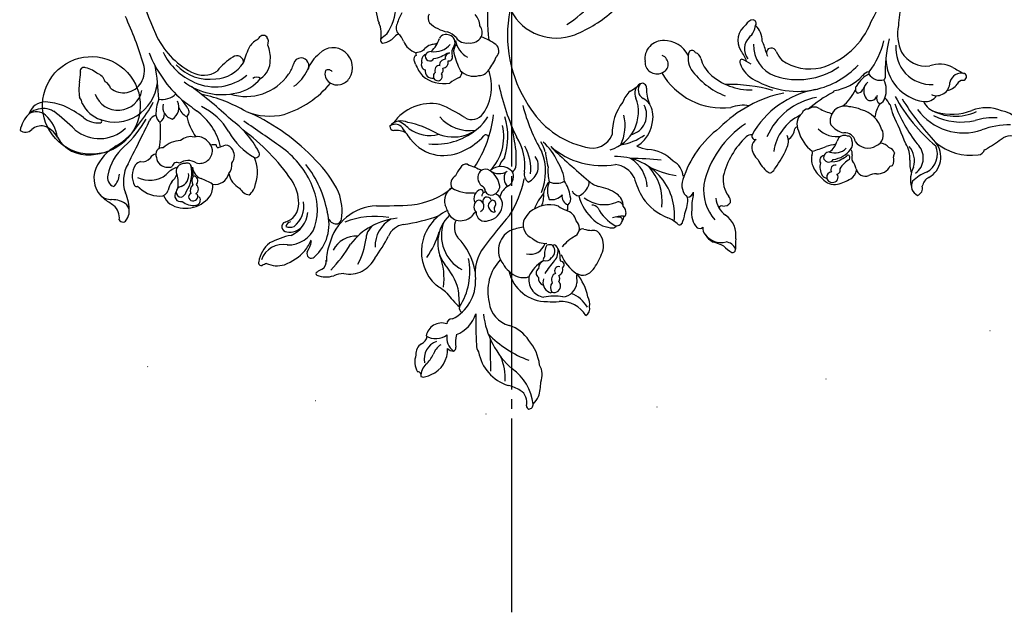
# Model space of a CAD drawing. Units: millimetres. Extents: x 5894 to 9458, y 4014 to 5694.
# Drawn here: x 7494 to 7859, y 4297 to 4517 of the extents above; entities that cross this region are included whole.
import ezdxf

# ---------------------------------------------------------------- set-up
doc = ezdxf.new("R2010")
doc.units = ezdxf.units.MM
doc.linetypes.add('DOT', pattern=[6.35, 0, -6.35])
doc.linetypes.add('JIS_08_15', pattern=[17.25, 15, -0.75, 0.75, -0.75])
doc.layers.add('H-06.木作(細線)', color=8, linetype='Continuous')
doc.styles.add('新細明體', font='PMingLiU.ttf')
doc.dimstyles.new('5', dxfattribs={"dimtxt": 12.5, "dimasz": 3.75, "dimexe": 2.5, "dimexo": 2.5, "dimgap": 1.5, "dimtad": 2, "dimdec": 0, "dimtxsty": '新細明體', "dimblk": 'ARCHTICK', "dimcen": 5, "dimclrd": 8, "dimclre": 8, "dimclrt": 4, "dimadec": 0, "dimazin": 0, "dimtfac": 1, "dimtdec": 0, "dimtix": 1, "dimtmove": 2, "dimatfit": 3, "dimldrblk": 'OPEN90', "dimfxl": 1.25, "dimlwd": 9, "dimlwe": 9, "dimarcsym": 0})

# ---------------------------------------------------------------- blocks, each defined once
blk = doc.blocks.new('_ArchTick')
at = {"color": 0, "linetype": 'ByBlock', "const_width": 0.15}
blk.add_lwpolyline([(-0.5, -0.5), (0.5, 0.5)], dxfattribs=at)
blk = doc.blocks.new('*D42')
at = {"color": 8, "lineweight": 9, "transparency": 16777216}
blk.add_line((7963.32, 4456.63), (7389.65, 5324.53), dxfattribs=at)
at = {"layer": 'DEFPOINTS', "color": 0, "transparency": 16777216}
for p in [(7389.65, 5324.53), (7963.32, 4456.63)]:
    blk.add_point(p, dxfattribs=at)
at = {"color": 8, "lineweight": 9, "transparency": 16777216, "xscale": 3.75, "yscale": 3.75, "zscale": 3.75}
for p, rotation in [((7389.65, 5324.53), 123.4643270146932), ((7963.32, 4456.63), 303.4643270146933)]:
    blk.add_blockref('_ArchTick', p, dxfattribs=dict(at, rotation=rotation))
at = {"color": 4, "transparency": 16777216, "insert": (7363.7, 5363.79), "char_height": 12.5, "attachment_point": 5, "rotation": 303.4643, "style": '新細明體'}
blk.add_mtext('∅1040', dxfattribs=at)
blk = doc.blocks.new('_Open90')
at = {"color": 0, "linetype": 'ByBlock', "lineweight": -2}
for p, q in [((0, 0), (-1, 0)), ((-0.5, 0.5), (0, 0)), ((0, 0), (-0.5, -0.5))]:
    blk.add_line(p, q, dxfattribs=at)
blk = doc.blocks.new('WC-99205')
at = {"color": 8}
for centre, radius, start, end in [((-7.87, 375.83), 1.74, 93.6549, 186.1088), ((-8.31, 376.44), 1.17, 352.7541, 73.4641), ((-1.33, 367.38), 11.69, 134.9927, 152.0343), ((8.84, 377.73), 18.56, 186.4384, 235.3445), ((-2.09, 375.03), 5.22, 165.9931, 239.2672), ((4.77, 367.64), 17.24, 162.3549, 180.8399), ((2.51, 381.58), 13.21, 236.6332, 258.1209), ((-5.61, 364.62), 7.39, 158.0353, 209.4222), ((-5.01, 353.24), 16.14, 9.9669, 72.709), ((23.65, 366.4), 22.79, 178.2525, 201.7427), ((-1347.83, 334.85), 1354.53, 0.68308, 1.2019), ((32.79, 355.17), 10.25, 113.1921, 182.5119), ((31.55, 360.05), 5.34, 98.4933, 121.6056), ((26.47, 365.06), 6.09, 313.7461, 2.1161), ((31.61, 363.34), 2.16, 63.9906, 113.0146), ((33.68, 364.75), 1.2, 196.9193, 280.9227), ((26.85, 359.76), 8.02, 341.2152, 28.3721), ((5.26, 363.03), 17.42, 186.7198, 220.4651), ((-21.45, 321.66), 39.84, 43.7737, 70.2444), ((-23.73, 337.78), 33.08, 7.006, 48.2685), ((24.26, 358.76), 7.1, 290.4817, 10.9878), ((38.32, 352.14), 11.44, 131.8842, 154.6829), ((8, 353.72), 3.71, 354.5474, 38.6061), ((20.67, 354.57), 1.22, 107.0337, 193.8141), ((16.74, 350.76), 6.13, 349.6659, 54.3145), ((20.46, 353.11), 2.64, 37.817, 93.242), ((20.27, 360.05), 8.28, 305.8367, 338.6405), ((29.89, 356.85), 4.57, 303.0846, 4.1127), ((3.8, 359.52), 14.14, 213.4412, 251.8732), ((-158.02, 343.61), 169.99, 359.371, 3.2885), ((1.13, 352.85), 18.42, 349.6914, 4.4377), ((34.77, 348.8), 4.85, 119.4743, 161.7876), ((24.11, 337.71), 12.81, 112.3219, 161.6196), ((27, 343.92), 7.13, 59.3635, 126.417), ((24.77, 351.15), 5.97, 251.714, 349.3942), ((-3.3, 336.06), 10.37, 7.8154, 74.9234), ((20.87, 345.64), 2.03, 266.0288, 355.5162), ((-27.88, 339.74), 3.03, 119.4107, 194.5688), ((-20.05, 347.99), 10.88, 211.1096, 273.4852), ((27.75, 329.55), 15.72, 116.541, 182.7726), ((16.38, 339.56), 1.77, 346.9863, 64.4396), ((-24.59, 338.13), 6.28, 172.2816, 206.3977), ((-20.27, 344.57), 11.05, 208.5832, 250.8926), ((-17.17, 302.51), 34.7, 86.3313, 93.6687), ((-14.79, 322.51), 14.62, 12.2546, 90.623), ((-10.07, 333.4), 17.53, 316.5695, 13.4229), ((38.59, 325.87), 24.42, 147.0219, 191.7143), ((65.01, 338.76), 46.9, 179.5165, 187.9282), ((-7.61, 311.2), 37.99, 36.7042, 47.3915), ((-10.24, 339.55), 20.41, 191.9022, 219.2726), ((-20.17, 329.49), 5.91, 95.9367, 174.7513), ((-17.41, 354.55), 19.47, 260.0475, 281.361), ((-17.45, 331.23), 2.5, 70.0918, 186.5353), ((-19.04, 331.94), 2.94, 319.7047, 33.9642), ((-16.13, 333.25), 0.576, 31.1362, 144.5533), ((-17.24, 329.91), 3.97, 339.7526, 66.2651), ((-14.57, 328.95), 6.58, 346.6887, 81.2736), ((44.32, 359.1), 33.1, 229.5575, 238.1514), ((-37.87, 328.28), 11.94, 352.0766, 8.44), ((-17.54, 331.38), 2.43, 190.2956, 224.2995), ((-17.38, 328.52), 2.23, 148.6399, 213.5575), ((-19.08, 328.85), 2.57, 294.9378, 27.5351), ((-14.46, 328.35), 2.86, 354.4608, 68.8014), ((43.21, 340.04), 25.85, 197.451, 220.6387), ((15.25, 318.36), 17.14, 295.5143, 47.4161), ((48.65, 328.36), 24.78, 172.1176, 200.3526), ((-28.22, 322.57), 4.61, 61.7935, 147.4252), ((-35, 313.16), 16.19, 22.8737, 56.3663), ((-18.55, 325.22), 2.18, 108.5107, 199.8716), ((-19.21, 325.55), 1.56, 255.3037, 38.4653), ((-45.51, 346.64), 37.38, 318.3831, 327.4255), ((-19.66, 332.83), 12.7, 300.9553, 334.8519), ((-12.65, 326.42), 1.95, 302.2395, 57.7605), ((-5.89, 321.03), 7.08, 40.397, 108.1568), ((-4.1, 326.49), 16.31, 322.5166, 8.1085), ((35.88, 329.91), 24.02, 189.6568, 224.4059), ((60.19, 315.4), 11.68, 118.5052, 152.5172), ((59.53, 315.66), 11.15, 79.621, 116.1514), ((61.47, 336.64), 10.02, 270.4217, 292.8558), ((68.22, 318.55), 9.31, 68.317, 107.923), ((63.01, 338.44), 15.08, 296.167, 304.7649), ((71.39, 326.64), 0.628, 290.6055, 63.8208), ((-17.2, 313.01), 19.16, 141.0603, 160.76), ((-19.92, 323.31), 1.36, 119.9318, 271.3436), ((-20.64, 321.37), 0.952, 348.0854, 37.6549), ((-14.87, 324.7), 3.26, 295.018, 1.2771), ((-4.79, 317.83), 8.24, 298.2165, 37.9057), ((-5.33, 319.44), 7.84, 26.1398, 51.9794), ((10.2, 312.19), 14.69, 341.0966, 61.3558), ((12.05, 314.96), 14.19, 313.3795, 35.5656), ((80.89, 309.77), 27.97, 151.6112, 172.4291), ((100.95, 291.28), 48.43, 135.4112, 149.9623), ((50.45, 321.95), 17.66, 338.6744, 0.2355), ((71.55, 322.02), 3.45, 123.2851, 187.4832), ((91.58, 303.73), 21, 111.5293, 137.2458), ((86.6, 313.85), 9.81, 65.6415, 106.1542), ((82.59, 323.75), 11.04, 308.4374, 351.6794), ((22.22, 462.94), 155.97, 296.0196, 296.6528), ((92.54, 322.55), 1.05, 337.8061, 109.5186), ((-84.49, 317.58), 1.15, 79.7767, 190.6054), ((-95.07, 302.22), 19.71, 45.4363, 56.8462), ((-28.78, 316.07), 7.28, 153.437, 210.0257), ((-13.43, 320.3), 6.33, 172.1212, 221.9035), ((-13.69, 318.2), 5.3, 137.0003, 192.9415), ((-14.5, 318.1), 3.26, 129.2486, 218.438), ((-14.25, 319.06), 2.79, 74.2124, 146.0919), ((-20.95, 319.41), 7.12, 330.6801, 7.2643), ((-8.53, 313.52), 5.84, 75.4494, 162.7979), ((-14.73, 321.32), 1.31, 309.7884, 18.8721), ((58.36, 300.96), 34.18, 144.9218, 163.0534), ((138.95, 259.96), 107.9, 145.6838, 150.8237), ((83.74, 308.03), 16.64, 131.8814, 196.0087), ((73.76, 319.17), 1.68, 335.4546, 132.1978), ((89.13, 310.29), 16.08, 149.4161, 164.503), ((84.49, 324.02), 8.38, 258.1866, 341.9874), ((-292.31, 321.25), 206.73, 357.8648, 358.925), ((-81.8, 318.79), 4.08, 200.3711, 265.3707), ((-80.32, 307.34), 7.6, 36.5723, 103.7747), ((-72.54, 333.25), 19.1, 242.9004, 255.5429), ((-81.14, 307.55), 8.17, 31.902, 61.9654), ((-34.38, 328.62), 18.42, 298.7458, 319.1), ((-17.6, 316.44), 0.657, 213.6963, 326.3037), ((-15.74, 318.51), 2.77, 241.7463, 291.0699), ((-14.11, 308.37), 6.88, 47.0733, 95.7052), ((-138.42, 426.41), 183.72, 318.5237, 323.2788), ((39.05, 330.9), 25.21, 275.655, 322.3886), ((38.3, 316.21), 11.48, 298.8535, 2.0645), ((48.45, 320.05), 19, 272.6447, 346.2479), ((56.82, 322.36), 9.86, 266.9061, 332.4681), ((82.44, 305.04), 10.79, 88.2049, 158.7189), ((87.2, 309.02), 14.22, 140.9152, 159.7906), ((76.48, 338.94), 27.14, 280.3714, 298.5564), ((-76.56, 312.14), 9.28, 171.2946, 234.4337), ((-76.98, 309.46), 3.67, 355.6118, 40.9908), ((-32.05, 313.58), 3.24, 200.8215, 276.2565), ((-23.19, 309.49), 3.78, 127.9723, 227.2035), ((-11.39, 308.2), 5.56, 345.686, 69.2685), ((13.94, 309.34), 6.08, 332.1302, 38.14), ((37.94, 315.38), 7.36, 280.0824, 337.4716), ((47.18, 313.48), 5.98, 294.1638, 359.8215), ((85.64, 302.52), 10.62, 113.7529, 173.8477), ((81.85, 304.71), 6.29, 79.5607, 139.4808), ((82.98, 309.01), 1.89, 289.5628, 89.5764), ((-72.17, 307.87), 1.75, 59.472, 131.2176), ((-76.8, 304.01), 7.69, 349.4661, 44.1716), ((-54.02, 302.67), 12.63, 155.9762, 173.8868), ((-64.7, 307.36), 0.96, 52.2412, 152.085), ((-53.45, 320.26), 16.16, 228.674, 244.9603), ((-40.92, 306.44), 2.19, 72.1537, 164.4226), ((-39.41, 307.67), 1.79, 96.5645, 147.7554), ((-49.03, 293.81), 17.13, 28.7128, 59.1651), ((-40.15, 297.81), 11.65, 48.0687, 87.3341), ((-31.86, 300.21), 10.15, 71.9375, 89.1021), ((-28.22, 311.56), 1.77, 254.049, 321.2786), ((-7.03, 322.97), 13.82, 274.6022, 296.3233), ((48.29, 242.67), 66.09, 97.8821, 109.9658), ((49.85, 335.81), 30.69, 260.295, 291.679), ((64.88, 305.61), 2.51, 116.1632, 168.4803), ((64.4, 304.87), 3.05, 22.8722, 101.7781), ((94.11, 302.7), 22.61, 163.9415, 206.3932), ((86.34, 301.21), 9.78, 128.3877, 189.2664), ((85.48, 300.48), 7.01, 105.4971, 182.1483), ((81.8, 305.49), 3.71, 65.1315, 114.4121), ((81.18, 309.39), 2.25, 281.3578, 346.4125), ((144.59, 305.73), 1.51, 23.8943, 165.7833), ((-86.45, 297.78), 8.16, 3.6335, 56.6042), ((-90.83, 295.12), 17.18, 353.4213, 41.2415), ((-56.04, 298.98), 11.68, 154.4229, 185.1253), ((-40.8, 304.58), 21.98, 173.7486, 271.7008), ((-68.3, 285.6), 21.57, 35.7002, 68.168), ((-40.88, 303.79), 3.64, 175.7591, 223.9869), ((-43.57, 304.12), 0.935, 93.057, 183.3591), ((-41.37, 305.39), 2.28, 138.9225, 188.5069), ((-43.09, 315.44), 10.4, 267.0832, 290.3539), ((-42.01, 306.52), 1.14, 153.7164, 256.7749), ((-41.02, 313.11), 7.79, 260.7839, 272.4865), ((-44.2, 293.02), 17.92, 14.1694, 48.6862), ((-20.34, 308.15), 5.6, 194.7558, 252.3805), ((-15.86, 312.51), 11.74, 253.7254, 310.2461), ((-15.95, 311.32), 10.92, 314.6444, 335.7149), ((34.94, 282.43), 42.1, 148.0135, 168.2474), ((8.19, 300.53), 6.24, 99.8015, 171.25), ((5.15, 302.21), 1.24, 59.4883, 112.561), ((8.4, 303.47), 3.46, 358.2907, 111.6344), ((7.51, 309.43), 7.46, 305.7103, 324.5901), ((17.65, 300.87), 5.86, 73.491, 133.8256), ((17.55, 301.53), 5.26, 14.8933, 70.4084), ((82.78, 303.14), 20.57, 171.7054, 200.3096), ((146.55, 303.39), 4.37, 141.6378, 217.8488), ((151.71, 305.53), 5.81, 171.9303, 230.933), ((-80.49, 299.46), 3.26, 173.3321, 219.1711), ((-81.21, 298.25), 2.98, 83.2088, 147.6987), ((-80.44, 302.25), 1.12, 248.1706, 340.4749), ((-84.93, 301.48), 15.73, 344.2074, 4.0981), ((-38.92, 299.28), 19.17, 173.0519, 222.4945), ((-41.52, 301.65), 2.02, 191.0749, 283.7646), ((-37.46, 301.5), 6.04, 182.2345, 234.5459), ((-36.28, 288.63), 12.05, 51.6805, 113.2826), ((-31.84, 303.48), 2.61, 213.5375, 274.9576), ((-21.16, 298.67), 2.6, 124.0428, 206.3388), ((-15.69, 301.73), 6.98, 169.502, 187.5342), ((-24.05, 297.51), 3.6, 351.2436, 66.53), ((-24.43, 294.98), 8.19, 49.8723, 73.0293), ((-3.62, 297.32), 9.95, 157.1566, 184.754), ((-26.79, 308.35), 17.78, 318.2105, 340.1323), ((6.24, 300.57), 4.32, 167.8224, 247.1167), ((5.77, 300.39), 1.39, 138.2774, 268.251), ((3.42, 302.3), 1.64, 323.3458, 40.2361), ((4.96, 301.15), 2.28, 289.5713, 69.0863), ((7.72, 299.44), 1.63, 203.7862, 17.3349), ((11.12, 301.2), 2.25, 115.6922, 266.563), ((9.26, 298.35), 3.41, 282.8634, 29.4817), ((9.92, 301.46), 2.72, 293.117, 44.48), ((18.18, 299.15), 5.52, 300.8455, 17.8712), ((39.25, 272.34), 28.64, 96.5477, 129.5673), ((30.01, 304.59), 7.57, 193.0131, 209.6603), ((46.35, 126.17), 174.93, 89.0268, 93.3971), ((107.11, 310.53), 40.01, 190.2168, 218.4533), ((94.26, 300.29), 15.78, 180.2486, 214.2403), ((120.99, 290.63), 11.42, 58.7323, 141.3845), ((117.21, 299.28), 1.65, 90.4547, 182.6596), ((118.22, 294.93), 6.08, 48.3587, 99.7207), ((121.01, 293.53), 9.05, 24.203, 49.2729), ((157.02, 302.7), 14.86, 177.3391, 205.5387), ((148.67, 307.89), 9.1, 232.2302, 270.9235), ((487.88, 789.38), 594.96, 235.16787, 235.59178), ((-153.08, 294.49), 2.88, 110.3878, 194.3767), ((-155.55, 293.69), 3.79, 330.8706, 67.2691), ((-90.85, 291.39), 9.87, 351.5986, 37.5578), ((-67.57, 296.42), 2.36, 160.5909, 191.6538), ((-67.2, 295.11), 2.86, 99.419, 159.1988), ((-71.28, 293.41), 5.79, 338.3004, 51.3947), ((-80.46, 281.31), 34.13, 15.4982, 29.6217), ((-30.04, 313.66), 20.28, 237.403, 257.737), ((-23.62, 290.81), 7.34, 115.9273, 155.7879), ((-27.31, 294.06), 3.38, 25.1949, 81.7171), ((-11.42, 298.83), 12.14, 186.2114, 214.9843), ((-16.69, 293.97), 4.83, 77.4677, 141.7525), ((-23.85, 295.42), 8.83, 338.2914, 21.7086), ((-22.79, 298.05), 9.39, 321.9018, 350.4306), ((6.88, 288.28), 21.15, 158.3551, 200.7493), ((-3.99, 299.74), 7.19, 300.6632, 344.2973), ((6.4, 293.65), 3.48, 106.4862, 179.3281), ((6.14, 294.55), 2.54, 26.0914, 106.5323), ((8.38, 297.29), 1.28, 262.0916, 8.3187), ((10.01, 295.92), 0.899, 155.7301, 270.7071), ((13.98, 282.22), 14.07, 60.0527, 96.4642), ((101.42, 291.83), 6.76, 129.7941, 170.9959), ((96.24, 291.99), 5.11, 29.0523, 80.3323), ((117.54, 293.85), 6.73, 144.5207, 187.6133), ((116.5, 298.73), 1.05, 153.6333, 262.1371), ((118.45, 294.79), 2.25, 125.655, 228.1538), ((117.3, 297.56), 0.954, 172.0084, 259.9723), ((118.2, 297.38), 1.87, 28.8309, 170.3578), ((116.33, 295.38), 2.92, 313.3353, 22.1188), ((118.42, 297.83), 1.48, 294.767, 17.6534), ((123.5, 295.25), 2.77, 106.374, 166.5736), ((122.87, 297.35), 2.21, 318.9188, 106.0523), ((122.51, 295.9), 2.02, 276.5141, 84.0318), ((130.56, 294.44), 3.09, 87.921, 166.0686), ((130.31, 285.54), 11.99, 42.7078, 88.2757), ((131.53, 291.85), 12.88, 329.5195, 20.1711), ((148.64, 292.06), 6.74, 47.7924, 88.4752), ((145.44, 290.69), 10.01, 338.7875, 51.4377), ((-160.67, 294.73), 4.89, 298.2797, 348.7072), ((-162.32, 291.34), 10.89, 334.0539, 14.6123), ((-115.23, 264.65), 29.69, 107.2434, 117.6827), ((-122.92, 287.15), 5.96, 39.612, 100.7905), ((-110.13, 301.15), 37.24, 303.8918, 347.5949), ((-39.02, 294.64), 13.45, 182.7479, 237.5731), ((-36.01, 286.18), 7.84, 44.9314, 77.7938), ((-28.64, 292.65), 2.04, 145.1077, 207.062), ((-18.2, 285.96), 6.71, 67.5933, 118.1808), ((1.6, 290.19), 3.88, 119.7316, 211.4151), ((-3.52, 290.68), 4.82, 332.9128, 40.9682), ((11.45, 295.02), 8.63, 188.8579, 235.4934), ((10.42, 295.51), 2.01, 175.6794, 250.7882), ((7.21, 290.58), 3.96, 321.1927, 49.9348), ((17.74, 292.93), 3.59, 300.9549, 24.4122), ((102.82, 315.19), 43.76, 206.0074, 225.4894), ((105.44, 307.25), 34.8, 204.8177, 234.3645), ((108.04, 288.47), 14.01, 161.6103, 203.2321), ((96.98, 287.49), 7.91, 10.6268, 61.9072), ((109.88, 287.81), 5.24, 79.0511, 167.5142), ((124.52, 315.59), 26.42, 238.9132, 249.3535), ((118.41, 291.77), 1.99, 137.3315, 240.7838), ((115.25, 291.86), 3.39, 328.3734, 24.2679), ((131.07, 288.96), 12.38, 145.9106, 194.6755), ((124.39, 289.65), 4.55, 111.2718, 188.6566), ((132.96, 292.53), 9.21, 167.7206, 199.9095), ((119.3, 296.92), 8.44, 325.1185, 348.1499), ((139.61, 293.27), 0.639, 24.9358, 141.0558), ((133.14, 289.91), 7.93, 327.9748, 27.2318), ((152.76, 288.93), 6.87, 133.4942, 177.4829), ((146.7, 290.54), 3.63, 343.947, 68.4218), ((-154.05, 282.78), 8.77, 119.3899, 218.7354), ((-162.46, 302.06), 14.45, 290.1126, 314.9992), ((-149.17, 283.11), 7.09, 125.5694, 227.6206), ((-162.04, 285.1), 10.89, 353.8674, 19.1883), ((-139.04, 283.71), 5.39, 85.2879, 153.1575), ((-138.38, 294.86), 5.79, 267.8396, 297.3134), ((-134.42, 286.45), 3.52, 12.2257, 111.7463), ((-126.28, 286.8), 4.97, 123.5504, 168.908), ((-123.42, 287.69), 1.61, 104.0351, 199.1807), ((-122.32, 290.43), 1.89, 83.2438, 218.3522), ((-121.92, 290.33), 1.99, 275.5232, 95.0387), ((-121.56, 286.43), 4.66, 44.1563, 70.4285), ((-126.69, 280.86), 13.11, 26.3558, 50.367), ((-123.73, 286.54), 6.34, 345.635, 29.6378), ((-98.55, 287.58), 1.13, 44.9688, 121.9668), ((-110.34, 297.13), 30.13, 313.2939, 346.2085), ((-102.72, 302.72), 38.55, 306.6965, 342.7112), ((-58.91, 290.61), 7.11, 185.6125, 241.8046), ((-69.08, 255.2), 35.02, 62.7609, 80.5363), ((-39.24, 294.96), 9.48, 208.4926, 261.7906), ((-196.06, 93.61), 258.21, 45.8478, 50.1061), ((-4.37, 293.82), 17.18, 186.1308, 213.1064), ((-34.05, 287.98), 18.88, 355.7868, 12.7815), ((-5.05, 286.27), 6.51, 114.1858, 214.6226), ((8.48, 287.28), 17.21, 173.8198, 209.7604), ((-10.11, 289.19), 3.85, 349.6808, 51.5291), ((3.18, 283.37), 5.66, 53.3051, 122.9074), ((1.3, 298.79), 20.35, 324.4292, 333.9207), ((146.05, 336.07), 78.73, 214.5559, 233.7626), ((108.15, 285.88), 4.57, 137.9596, 190.4498), ((113.44, 286.14), 5.04, 5.7027, 69.5074), ((117.73, 290.9), 0.912, 251.5663, 296.7722), ((129.77, 290.44), 11.64, 181.7328, 203.3754), ((121.68, 288.13), 2.91, 259.5673, 25.5719), ((131.27, 286.46), 7.56, 131.9107, 157.2367), ((121.49, 295.18), 8.97, 290.0025, 319.35), ((134.53, 281.6), 9.94, 62.7372, 128.8683), ((132.55, 292.56), 17.9, 310.0131, 350.2768), ((-153.82, 281.69), 7.73, 118.3656, 203.6304), ((-144.65, 284.14), 8.25, 162.8281, 220.7013), ((-141.47, 283.91), 3.74, 147.8544, 198.4513), ((-143.82, 284.63), 1.51, 91.1672, 122.6003), ((-125.6, 288.07), 5.45, 189.1778, 222.9716), ((-133.94, 292.83), 10.64, 300.4194, 327.8392), ((-123.13, 287.47), 1.65, 256.9241, 32.1124), ((-119.11, 284.03), 1.79, 275.9095, 31.7652), ((-120.8, 283.63), 6.6, 347.4006, 27.4582), ((-76.91, 268.13), 30.19, 141.8095, 157.636), ((-97.03, 285.24), 3.93, 122.7037, 156.7244), ((-105.09, 278.89), 12, 24.0587, 52.2856), ((-35.56, 256.12), 29.88, 49.6157, 99.7), ((-42.8, 278.61), 28.7, 4.5501, 16.1479), ((13.25, 285.95), 19.75, 172.5637, 212.8291), ((26.52, 283.04), 29.8, 173.0535, 192.166), ((-0.8, 286.24), 2.29, 115.3657, 169.8161), ((2.56, 292.27), 5.92, 223.7993, 312.5186), ((-4.01, 288.34), 7.39, 314.4757, 344.6029), ((19.95, 275.07), 18.54, 136.1949, 192.8995), ((51.61, 261.36), 46.66, 147.2371, 173.1908), ((8.3, 290.5), 3.12, 236.1816, 309.8005), ((-207.86, -251.12), 581.08, 67.44192, 68.01465), ((15.48, 288.11), 2.64, 260.751, 334.1053), ((107, 282.34), 4.31, 140.9534, 221.6759), ((115.74, 280.34), 4.82, 74.2348, 182.8205), ((120.06, 289.63), 5.56, 237.0912, 305.8633), ((120.38, 286.55), 1.49, 209.3728, 301.0192), ((124.29, 286.58), 1.74, 236.0904, 353.8393), ((127.61, 281.66), 4.98, 53.211, 108.4965), ((128.02, 282.73), 3.9, 2.3829, 48.7205), ((755.26, -27.88), 688.05, 152.92235, 153.81316), ((136.52, 288.72), 4.5, 288.6256, 317.9901), ((138.02, 294.61), 18.36, 299.4671, 335.7794), ((-176.8, 279.45), 2.49, 91.7316, 168.857), ((-174.1, 261.65), 20.48, 49.8155, 97.7903), ((-140.69, 283.33), 10.54, 176.7109, 211.9037), ((-149.54, 283.02), 4.53, 336.0228, 356.2567), ((-134.21, 282.87), 4.85, 348.9364, 17.821), ((-127.63, 281.34), 1.91, 161.8876, 227.9182), ((-121.32, 274.27), 9.47, 96.4833, 143.3348), ((-127.4, 283.08), 1.29, 153.7807, 245.218), ((-120.74, 274.22), 10.53, 98.2328, 133.1069), ((-123.02, 275.32), 5.93, 69.8977, 135.2994), ((-120.67, 282.67), 1.99, 26.1717, 149.6502), ((-120.86, 282.95), 2.07, 266.7048, 16.8096), ((-112.17, 281.2), 2.41, 155.7559, 193.9469), ((-98.53, 278.61), 6.79, 2.4794, 49.611), ((-51.61, 294.8), 14.93, 224.4223, 265.7829), ((-44.47, 405.13), 121.86, 263.753, 269.1695), ((0.31, 292.85), 20.84, 203.8007, 228.7364), ((25.22, 275.15), 25.32, 161.786, 197.0883), ((24.38, 264.73), 17.5, 82.8115, 117.7842), ((23.52, 266), 16.38, 37.7285, 79.2603), ((129.45, 337.42), 78.35, 222.9972, 245.2829), ((94.7, 281.56), 1.46, 71.4821, 218.3347), ((82.79, 261.01), 25.19, 29.1917, 60.5696), ((129.86, 281.68), 2.39, 258.3386, 30.5478), ((131.72, 284.55), 2.92, 280.282, 331.9006), ((137.19, 280.77), 3.76, 78.266, 140.2892), ((158.54, 255.8), 26.22, 94.395, 109.4999), ((157.82, 269.05), 12.95, 28.8916, 95.6887), ((-137.34, 206.77), 84.44, 120.6437, 125.3998), ((-179.39, 278.74), 1.2, 83.1081, 145.4438), ((-203.18, 228.43), 65.61, 28.7463, 49.8709), ((-199.97, 242.09), 58.29, 20.8275, 37.8678), ((-37.8, 320.81), 119.84, 201.0532, 206.7061), ((-142.58, 282.1), 2.97, 198.0432, 255.0264), ((-139.66, 282.25), 4.76, 219.318, 265.7961), ((-136.87, 274.5), 4.34, 113.5861, 211.0089), ((-135.45, 273.67), 5.76, 33.8549, 123.2432), ((-126.34, 277.84), 3.31, 141.0849, 204.0102), ((-115.98, 274.28), 8.29, 127.087, 162.607), ((-128.6, 309.79), 32.23, 279.3039, 285.9805), ((-97.18, 222.07), 61.06, 106.4814, 111.6777), ((-123.68, 268.76), 15, 16.3147, 52.27), ((-117.56, 283), 17.64, 295.5852, 352.5827), ((-99.82, 276.84), 5.72, 151.0752, 201.6014), ((-95.78, 279.56), 4.08, 304.2703, 350.8279), ((-41.59, 267.71), 13.07, 122.5173, 188.3002), ((-55.01, 264.19), 15.89, 66.2331, 81.6341), ((-38.66, 255.82), 22.71, 99.7495, 124.346), ((-34.31, 265.78), 14.88, 106.7876, 200.4057), ((-27.48, 270.91), 16.7, 154.1378, 193.4691), ((-31.75, 271.21), 8.21, 72.5529, 157.9602), ((-36.93, 246), 33.92, 30.7234, 76.9859), ((5.1, 286.96), 20.22, 197.4845, 209.2423), ((-70.94, 246.58), 67.38, 14.49, 30.5153), ((25.66, 259.85), 22.44, 114.8665, 138.2297), ((27.11, 253.91), 24.06, 84.1203, 128.8161), ((2622.82, 3920.06), 4438.15, 235.12549, 235.3446), ((124.51, 297.19), 35.09, 208.1131, 234.2748), ((105.8, 280.7), 2.36, 211.216, 294.6009), ((124.82, 228.55), 53.16, 107.4217, 109.8381), ((130.63, 284.35), 23.43, 193.388, 234.1223), ((108.27, 278.16), 1.28, 3.8933, 60.264), ((110.35, 281.52), 3.37, 256.0788, 289.5325), ((115.46, 280.57), 4.56, 185.8762, 232.3462), ((122.52, 286.43), 9.87, 272.2633, 314.042), ((166.82, 273.6), 36.41, 170.617, 186.1021), ((171.84, 248.31), 41.29, 132.2877, 150.6793), ((161.01, 255.77), 26.77, 121.4213, 146.9493), ((-184.17, 275.27), 10.01, 186.5638, 261.3447), ((-188.93, 279.73), 4.92, 218.0419, 302.9108), ((-237.08, 205.57), 104.64, 31.9259, 43.2693), ((-126.83, 277.56), 3.9, 190.113, 276.6424), ((-127.87, 276.38), 1.5, 175.548, 274.4925), ((-126.57, 277.37), 2.74, 244.4811, 347.0898), ((-123.52, 265.57), 9.48, 44.1154, 102.1382), ((-120.78, 285.31), 25.4, 280.6065, 336.5194), ((-121.78, 291.19), 34.31, 280.3186, 330.6847), ((-102.17, 271.4), 5.82, 124.9087, 172.87), ((-93.12, 274.89), 1.35, 338.4303, 105.7806), ((-91.56, 276.94), 2.56, 263.1114, 317.2006), ((-44.47, 266.84), 7.79, 104.8313, 207.5829), ((-57.61, 273.48), 18.27, 321.575, 2.5591), ((-85.1, 236.77), 90.36, 12.0707, 25.1981), ((28.21, 280), 30.99, 186.0129, 197.5245), ((8.14, 275.42), 0.991, 171.6046, 321.4278), ((20.42, 260.43), 14.82, 64.8504, 151.0461), ((29.24, 261.36), 13.3, 54.0948, 104.7432), ((44.14, 303.55), 34.43, 239.6089, 258.8459), ((183.19, 380), 179.82, 215.3254, 217.2044), ((116.58, 280.16), 5.05, 219.3476, 283.9762), ((99.49, 262.69), 21.66, 12.828, 35.0934), ((119.06, 280.94), 5.82, 257.5557, 311.409), ((213.57, 235.44), 85.8, 151.9698, 156.9336), ((156.41, 263.38), 18.37, 144.266596917648, 144.2665975655867), ((153.39, 261.49), 14.37, 49.9489, 133.2604), ((176.96, 279.69), 8.95, 209.313, 251.8319), ((182.81, 277.48), 13.83, 189.0548, 228.6741), ((-188.44, 299.4), 28.7, 268.8763, 290.8512), ((-171.36, 252.43), 21.29, 35.8013, 108.8258), ((-129.94, 275.79), 11.22, 198.3248, 254.5897), ((-126.79, 269.16), 5.55, 252.8969, 15.7257), ((-128.12, 265.33), 8.54, 38.6353, 78.2826), ((-114.4, 270.56), 5.66, 311.2469, 25.1808), ((-108.67, 272.34), 0.753, 256.944, 343.4669), ((-113.56, 305.43), 47.73, 281.8236, 315.2185), ((14.35, 258.33), 14.51, 39.9929, 99.2095), ((45.37, 279.8), 11.32, 222.5793, 247.9354), ((39.98, 274.89), 5.7, 243.9595, 319.033), ((41.84, 280.62), 7.88, 242.4688, 276.5368), ((42.2, 274.01), 3.54, 230.8645, 306.1778), ((42.63, 271.14), 1.66, 0.6303, 86.3363), ((125.28, 285.11), 23.66, 209.968, 244.3886), ((174.24, 241.18), 46.09, 140.699, 152.9675), ((207.33, 316.07), 62.43, 224.2778, 233.9538), ((175.27, 276.52), 5.45, 258.3567, 310.7522), ((181.22, 270.21), 3.24, 52.0693, 137.6266), ((172.88, 274.77), 10.52, 330.2186, 349.0058), ((-182.29, 289.57), 21.56, 265.418, 287.666), ((-168.31, 248.69), 18.76, 59.6264, 115.1858), ((-170.51, 246.29), 23.33, 63.5376, 102.9559), ((-166.83, 245.26), 21.44, 74.7021, 110.8874), ((-180.73, 254.2), 38.07, 13.649, 19.5638), ((-153.39, 270.68), 15.68, 329.5103, 349.9339), ((24.47, 256.26), 18.42, 146.3964, 199.8301), ((13.4, 263.43), 5.24, 59.4382, 144.735), ((50.8, 322.33), 64.53, 237.4336, 246.8555), ((28.72, 280.14), 17.46, 259.1507, 324.6105), ((94.8, 231.93), 36.44, 107.2843, 140.76), ((89.49, 244.6), 22.81, 67.409, 103.9949), ((215.83, 387.18), 162.91, 226.6577, 233.4634), ((121.65, 265.8), 1.99, 121.2163, 221.9259), ((118.3, 262.58), 5.44, 16.9525, 64.7931), ((128.49, 264.17), 4.99, 120.0057, 208.2642), ((125, 263.97), 4.62, 346.9536, 77.4892), ((132.82, 266.49), 3.91, 124.1384, 180.8199), ((128.09, 266.48), 4.11, 7.4532, 52.0863), ((115.22, 266.89), 16.96, 339.744, 0.4135), ((148.5, 252.83), 17.08, 122.288, 172.9162), ((130.56, 271.45), 4.72, 290.0095, 329.4969), ((147.51, 254.76), 14.92, 68.5358, 123.0716), ((153.08, 269.28), 0.637, 100.5887, 260.627), ((153.73, 260.77), 9.16, 51.6961, 94.7877), ((149.54, 257.83), 11.35, 24.944, 72.3998), ((180.87, 295.53), 34.94, 232.0912, 246.1146), ((174.57, 272.6), 8.05, 240.4463, 337.7324), ((173.67, 268.62), 6.55, 269.5992, 341.7044), ((177.12, 270.71), 4.99, 226.4228, 303.7962), ((-179.98, 279.39), 15.13, 247.8944, 291.3232), ((-162.92, 258.93), 7.22, 24.2604, 76.0368), ((-133.72, 268.52), 11.35, 208.0469, 224.4973), ((-127.33, 277.78), 13.97, 246.4045, 265.5421), ((-115.32, 250.55), 16.87, 128.929, 155.7988), ((-143.63, 299.45), 46.22, 297.5101, 311.5012), ((-124.25, 253.43), 13.15, 57.2605, 80.0493), ((-115.3, 267.51), 3.53, 238.6915, 310.6994), ((-112.65, 266.86), 2.06, 260.2806, 344.6331), ((-88.64, 277.45), 14.12, 261.3308, 289.8106), ((-80.87, 237.84), 26.5, 30.0659, 96.4506), ((-48.01, 266.65), 6.56, 187.2801, 243.9039), ((-67.33, 257), 15.15, 359.3678, 22.6646), ((-48.52, 236.89), 48.57, 349.1894, 32.9766), ((126.95, 314.91), 57, 239.7771, 257.7044), ((-27.1, 67.32), 244.86, 52.3673, 53.9794), ((162.42, 291.37), 50.09, 212.4832, 216.992), ((146.44, 256.1), 9.11, 19.7957, 169.226), ((174.7, 283.51), 21.46, 248.1861, 267.1365), ((-161.23, 254.74), 4.97, 66.7514, 180.2559), ((-157.14, 257.14), 4.82, 80.4076, 147.8244), ((-158.67, 245.6), 16.47, 0.5277, 81.88), ((-133.61, 257.54), 8.74, 159.7199, 205.9972), ((-139.11, 260.09), 2.75, 106.2704, 169.9585), ((-140.94, 260.68), 2.31, 334.2383, 62.5729), ((-136.47, 259.13), 2.44, 61.5452, 155.7453), ((-138.39, 257.94), 4.54, 333.6606, 47.3083), ((-92.66, 232.64), 29.25, 36.0788, 68.047), ((-52.88, 257.53), 3.79, 322.7809, 58.5081), ((-51.68, 258.69), 3.91, 297.8133, 28.9778), ((-51.95, 264.88), 9.07, 310.2396, 342.3538), ((98.25, 240.7), 19.33, 72.2255, 145.5388), ((107.32, 236), 23.33, 52.2565, 103.6869), ((92.33, 227.2), 45.43, 21.1282, 48.5214), ((129.87, 253.55), 7.57, 80.4338, 133.1224), ((216.98, 263.93), 85.9, 181.9381, 190.3864), ((165.05, 263.51), 5.29, 189.6946, 217.2783), ((146.57, 257.49), 14.54, 348.8888, 11.1526), ((-171.17, 256.33), 2.39, 269.8776, 337.7767), ((-163.87, 251.46), 6.46, 101.4808, 142.0405), ((-159.4, 242.06), 13.49, 354.2531, 92.3936), ((-141.45, 262.09), 11.95, 298.207, 328.7878), ((-139.91, 259.67), 6.73, 311.7794, 340.6422), ((-131.46, 256.4), 2.34, 88.5194, 153.6386), ((-120.31, 240.32), 17.63, 98.1437, 138.0676), ((-108, 225.29), 33.05, 103.3452, 135.9167), ((-132.64, 257.23), 1.94, 316.5624, 50.5879), ((-121.67, 257.44), 1.18, 121.0029, 163.793), ((-109.08, 225.35), 32.73, 60.5174, 102.9551), ((-83.11, 316.93), 61.47, 254.3778, 271.0783), ((-91.48, 234.78), 22.79, 47.142, 91.2168), ((-50.61, 256.63), 1.58, 172.6274, 298.2697), ((-36.48, 240.45), 19.97, 118.7506, 127.1299), ((64.01, 250.31), 5.34, 57.6583, 148.5343), ((89.4, 243.47), 15.65, 125.6617, 154.667), ((105.05, 243.22), 15.78, 101.8623, 140.7678), ((109.98, 237.81), 18.57, 65.6054, 130.1023), ((144.35, 251), 7.62, 50.4856, 149.728), ((152.99, 257.96), 3.94, 195.9033, 243.1813), ((-171.11, 252.6), 1.34, 92.9723, 243.4348), ((-170.55, 255.71), 4.46, 254.92, 347.1753), ((-197.37, 251.31), 55.46, 346.4602, 1.7479), ((-141.01, 252.89), 0.938, 119.1025, 173.1544), ((-140.02, 248.97), 4.96, 31.5474, 106.9732), ((-136.53, 254.86), 4.15, 278.2311, 320.2878), ((-109.11, 226.71), 26.98, 71.3836, 124.6117), ((-104.74, 240.69), 12.34, 358.3436, 69.8614), ((-97.76, 243.91), 11.02, 19.9581, 64.2452), ((10.66, 248.12), 3.99, 88.5778, 151.8223), ((12.75, 245.53), 6.89, 42.5331, 106.8209), ((19.17, 251.22), 1.92, 118.4255, 197.1356), ((-28.88, 337.68), 96.99, 299.0766, 301.4727), ((24.07, 242.91), 12.26, 49.8127, 100.8521), ((26.23, 252.41), 1.68, 303.8874, 214.6325), ((28.32, 250.43), 2.71, 349.9672, 101.6948), ((18.84, 241.6), 16.93, 21.8396, 39.0927), ((65.72, 249.08), 7.44, 147.3452, 230.4708), ((64.53, 251.42), 4.12, 343.9768, 55.5137), ((96.62, 242.04), 17.23, 146.1411, 160.2931), ((97.13, 246.52), 7.95, 122.8134, 181.2228), ((94.31, 255.82), 3.01, 240.3879, 299.3949), ((110.44, 239.98), 13.43, 93.3011, 146.3935), ((114.3, 242.89), 9.14, 60.8825, 124.1948), ((112.11, 236.6), 16.96, 42.7341, 98.2997), ((108.5, 233.39), 23.2, 25.5838, 66.7944), ((145.05, 250.26), 8.6, 147.8215, 196.3759), ((156.15, 256.16), 5.23, 199.1109, 249.8296), ((182.87, 251.19), 22.31, 170.9765, 180.7142), ((-195.16, 203.5), 53.41, 58.5795, 63.5695), ((-162.39, 258.56), 10.68, 242.5514, 290.3745), ((-157.29, 238.01), 10.62, 29.9072, 97.468), ((-109.87, 231.23), 32.56, 143.1765, 166.0265), ((-109.39, 221.09), 29.34, 106.5751, 158.5105), ((-137.29, 251.39), 1.5, 334.7175, 6.5483), ((-113.62, 231.48), 18.2, 54.7685, 103.1281), ((-83.79, 243.09), 11.46, 13.0548, 47.0958), ((-75.35, 245.77), 7.54, 338.6336, 32.9137), ((-56.97, 247.85), 3.4, 106.5699, 250.5784), ((-56.12, 247.02), 4.48, 357.3686, 113.9316), ((21.11, 238.36), 18.19, 140.2045, 158.1379), ((-15.23, 234.18), 36.72, 15.0584, 25.8308), ((24.41, 247.23), 2.1, 92.54, 195.8897), ((23.38, 248.25), 2.22, 269.7239, 4.2071), ((25.94, 250.05), 1.77, 127.7454, 204.1721), ((25.6, 250.19), 1.78, 260.9188, 27.6299), ((30.55, 248.15), 1.87, 331.6747, 76.277), ((67.43, 251.7), 1.77, 215.3037, 306.879), ((63.09, 254), 12.65, 307.495, 340.3547), ((77.64, 248.45), 2.94, 144.3123, 269.7062), ((92.53, 263.27), 21, 300.6863, 322.3828), ((104.74, 224.21), 30.13, 23.8093, 62.2791), ((161.06, 260.03), 11.06, 232.6465, 260.5932), ((159.25, 250.5), 1.38, 254.8575, 17.1491), ((-112.5, 237.83), 12.67, 24.6079, 42.256), ((-99.12, 243.66), 1.88, 276.3686, 37.6567), ((-83.42, 258.57), 13.4, 232.768, 250.1094), ((-95.05, 242.09), 6.02, 313.503, 38.2902), ((-77.21, 251.03), 13.31, 198.5161, 218.2728), ((-88.5, 247.1), 1.24, 294.5704, 27.7307), ((-70.06, 246.17), 2.61, 190.9739, 256.963), ((-58.93, 249.1), 10.08, 206.9586, 271.3915), ((-58.42, 245.84), 6.84, 265.6931, 8.1766), ((6.49, 242.87), 3.21, 134.9093, 228.5482), ((11.13, 237.67), 8.55, 8.3046, 62.5137), ((16.98, 243.49), 4.01, 321.0504, 19.1302), ((22.13, 245.24), 1.43, 79.5701, 197.6543), ((21.65, 245.53), 1.81, 272.2103, 16.2045), ((30.13, 232.88), 13.12, 100.8359, 125.4297), ((29.19, 244.93), 1.74, 335.8952, 151.5268), ((29.98, 246.43), 2.36, 289.9658, 20.5996), ((33.52, 246.08), 1.75, 299.3387, 11.1955), ((32.82, 244), 1.66, 345.4193, 19.6842), ((41.03, 250), 6.81, 197.9574, 211.705), ((77.62, 248.32), 2.82, 269.3568, 350.4333), ((100.92, 245.44), 11.78, 175.5224, 203.6664), ((74.44, 253.48), 25.59, 331.0835, 345.7701), ((101.73, 247.19), 2.49, 174.8541, 307.5069), ((279.69, 292.12), 149.6, 197.2176, 204.5809), ((-162.31, 236.49), 15.77, 348.4228, 25.6313), ((-99, 243.95), 2.16, 203.0519, 272.1587), ((-77.39, 248.23), 20.38, 192.9747, 206.386), ((-93.87, 238.98), 7.29, 306.4297, 31.4638), ((-69.24, 244.28), 1.55, 204.6657, 306.0014), ((16, 243.12), 4.28, 319.4616, 8.0932), ((22.46, 239.64), 2.72, 150.4659, 256.206), ((27.5, 235.38), 7.81, 80.8777, 139.9392), ((36.7, 234.62), 11.63, 133.1717, 162.3274), ((28.73, 245.55), 2.45, 270.3392, 327.1189), ((31.76, 235.98), 8.05, 23.5013, 70.688), ((65.56, 248.71), 7.06, 229.5817, 317.7371), ((93.26, 239.46), 3.36, 158.1602, 212.4524), ((90.44, 245.6), 7.82, 294.6609, 324.9233), ((-88, 238.89), 7.65, 177.8747, 226.8275), ((-85.58, 232.1), 7.75, 133.4665, 170.9835), ((-18.35, 218.76), 19.32, 27.761, 111.0881), ((21.99, 267.27), 32.08, 236.671, 247.8453), ((-97.21, 228.33), 104.8, 348.3271, 5.7772), ((13.65, 235.94), 4.09, 156.691, 216.9909), ((13.77, 235.53), 4.38, 77.9788, 152.3408), ((15.6, 235.47), 4.44, 32.4817, 101.8315), ((24.59, 242.54), 7.04, 221.769, 254.2594), ((23.15, 239.45), 2.79, 241.5123, 332.1823), ((44.06, 240.65), 5.13, 196.5317, 232.5863), ((39.51, 240.64), 4.31, 289.5323, 325.7123), ((48.08, 232.12), 7.89, 98.1017, 129.4181), ((32.03, 254.43), 22.3, 306.8561, 314.4905), ((46.59, 238.87), 1.12, 341.8137, 70.2247), ((57.38, 236.5), 9.93, 168.2335, 204.3179), ((91.83, 238.96), 1.93, 222.8067, 345.8359), ((-195.36, 236.41), 48.6, 346.8522, 356.3552), ((-92.07, 232.59), 1.37, 147.8753, 261.4025), ((-7.21, 192.05), 48.26, 112.01, 132.4485), ((17, 233.84), 6.63, 183.0585, 224.0903), ((19.77, 221.84), 14.22, 47.7273, 78.196), ((38.61, 234.22), 3.32, 331.9475, 45.3063), ((63.1, 224.76), 21.28, 146.2379, 176.8071), ((36.14, 192.02), 105.89, 5.2972, 24.7582), ((-90.66, 205.63), 52.96, 150.343, 189.7313), ((-92.32, 234.21), 2.98, 270.841, 338.4478), ((1.68, 195.05), 44.81, 122.3492, 154.3167), ((26.64, 230.54), 3.25, 332.7278, 34.0918), ((17.48, 240.75), 25.39, 331.446, 341.426), ((31.34, 225.75), 18.24, 351.1683, 21.3931)]:
    blk.add_arc(centre, radius, start, end, dxfattribs=at)
blk.add_spline([(26.38, 239.97), (27.52, 240.36), (29.07, 240.66), (31.1, 241.97), (32.26, 243.02), (34.42, 243.58)], degree=3, dxfattribs=at)

msp = doc.modelspace()

# ---------------------------------------------------------------- linework, layer by layer
at = {"linetype": 'DOT', "ltscale": 10}
msp.add_circle((7676.48, 4890.58), 520.19, dxfattribs=at)
at = {"layer": 'H-06.木作(細線)', "color": 3, "linetype": 'JIS_08_15', "ltscale": 4.8}
msp.add_line((7676.48, 4296.9), (7676.48, 5464.5), dxfattribs=at)

# ---------------------------------------------------------------- block references
at = {"xscale": 0.9879256442903234, "yscale": 0.9879256442903234, "zscale": 0.9879256442903234, "rotation": 180}
msp.add_blockref('WC-99205', (7674.87, 4745.38), dxfattribs=at)

# ---------------------------------------------------------------- dimensions: what is measured, and where the dimension line sits
at = {"color": 32, "true_color": 0xcd6928}
dim = msp.add_diameter_dim_2p(p1=(7963.32, 4456.63), p2=(7389.65, 5324.53), dimstyle='5', dxfattribs=at)
dim.commit()
dim.dimension.update_dxf_attribs({"geometry": '*D42', "text_midpoint": (7363.7, 5363.79), "dimtype": 163})

doc.saveas('drawing.dxf')
